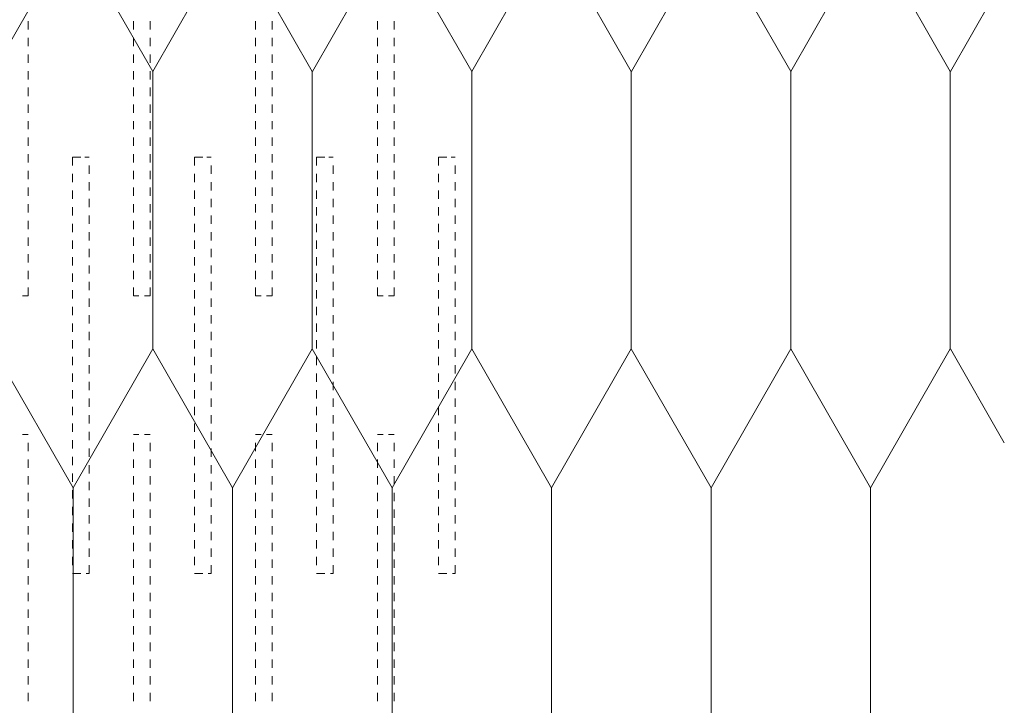
# Model space of a CAD drawing. Units: millimetres. Extents: x 75551 to 153166, y -81700 to -45966.
# Drawn here: x 75766 to 75944, y -47314 to -47191 of the extents above; entities that cross this region are included whole.
import ezdxf

# ---------------------------------------------------------------- set-up
doc = ezdxf.new("R2010")
doc.units = ezdxf.units.MM
doc.header["$MEASUREMENT"] = 0
doc.layers.add('SSi-10 Palange Langas laikancioje konstrukcijoje. Vedinama sistema_W-01Worksheet$0$__fill_Pen_No__82', color=253, linetype='Continuous', lineweight=9)
doc.layers.add('SSi-10 Palange Langas laikancioje konstrukcijoje. Vedinama sistema_W-01Worksheet$0$__fill_Pen_No__90', color=132, linetype='Continuous', lineweight=13)

# ---------------------------------------------------------------- blocks, each defined once
blk = doc.blocks.new('*X619')
at = {"layer": 'SSi-10 Palange Langas laikancioje konstrukcijoje. Vedinama sistema_W-01Worksheet$0$__fill_Pen_No__82', "color": 253, "linetype": 'Continuous', "lineweight": 9}
for p, q in [((75767.93, -47190.9), (75767.93, -47192.4)), ((75786.93, -47190.9), (75786.93, -47192.4)), ((75789.93, -47190.9), (75789.93, -47192.4)), ((75808.93, -47190.9), (75808.93, -47192.4)), ((75811.93, -47190.9), (75811.93, -47192.4)), ((75830.93, -47190.9), (75830.93, -47192.4)), ((75833.93, -47190.9), (75833.93, -47192.4)), ((75767.93, -47193.9), (75767.93, -47195.4)), ((75786.93, -47193.9), (75786.93, -47195.4)), ((75789.93, -47193.9), (75789.93, -47195.4)), ((75808.93, -47193.9), (75808.93, -47195.4)), ((75811.93, -47193.9), (75811.93, -47195.4)), ((75830.93, -47193.9), (75830.93, -47195.4)), ((75833.93, -47193.9), (75833.93, -47195.4)), ((75767.93, -47196.9), (75767.93, -47198.4)), ((75786.93, -47196.9), (75786.93, -47198.4)), ((75789.93, -47196.9), (75789.93, -47198.4)), ((75808.93, -47196.9), (75808.93, -47198.4)), ((75811.93, -47196.9), (75811.93, -47198.4)), ((75830.93, -47196.9), (75830.93, -47198.4)), ((75833.93, -47196.9), (75833.93, -47198.4)), ((75767.93, -47199.9), (75767.93, -47201.4)), ((75786.93, -47199.9), (75786.93, -47201.4)), ((75789.93, -47199.9), (75789.93, -47201.4)), ((75808.93, -47199.9), (75808.93, -47201.4)), ((75811.93, -47199.9), (75811.93, -47201.4)), ((75830.93, -47199.9), (75830.93, -47201.4)), ((75833.93, -47199.9), (75833.93, -47201.4)), ((75767.93, -47202.85), (75767.93, -47202.9)), ((75767.93, -47202.9), (75767.93, -47204.4)), ((75786.93, -47202.85), (75786.93, -47202.9)), ((75786.93, -47202.9), (75786.93, -47204.4)), ((75789.93, -47202.85), (75789.93, -47202.9)), ((75789.93, -47202.9), (75789.93, -47204.4)), ((75808.93, -47202.85), (75808.93, -47202.9)), ((75808.93, -47202.9), (75808.93, -47204.4)), ((75811.93, -47202.85), (75811.93, -47202.9)), ((75811.93, -47202.9), (75811.93, -47204.4)), ((75830.93, -47202.85), (75830.93, -47202.9)), ((75830.93, -47202.9), (75830.93, -47204.4)), ((75833.93, -47202.85), (75833.93, -47202.9)), ((75833.93, -47202.9), (75833.93, -47204.4)), ((75767.93, -47205.9), (75767.93, -47207.4)), ((75786.93, -47205.9), (75786.93, -47207.4)), ((75789.93, -47205.9), (75789.93, -47207.4)), ((75808.93, -47205.9), (75808.93, -47207.4)), ((75811.93, -47205.9), (75811.93, -47207.4)), ((75830.93, -47205.9), (75830.93, -47207.4)), ((75833.93, -47205.9), (75833.93, -47207.4)), ((75767.93, -47208.9), (75767.93, -47210.4)), ((75786.93, -47208.9), (75786.93, -47210.4)), ((75789.93, -47208.9), (75789.93, -47210.4)), ((75808.93, -47208.9), (75808.93, -47210.4)), ((75811.93, -47208.9), (75811.93, -47210.4)), ((75830.93, -47208.9), (75830.93, -47210.4)), ((75833.93, -47208.9), (75833.93, -47210.4)), ((75767.93, -47211.9), (75767.93, -47213.4)), ((75786.93, -47211.9), (75786.93, -47213.4)), ((75789.93, -47211.9), (75789.93, -47213.4)), ((75808.93, -47211.9), (75808.93, -47213.4)), ((75811.93, -47211.9), (75811.93, -47213.4)), ((75830.93, -47211.9), (75830.93, -47213.4)), ((75833.93, -47211.9), (75833.93, -47213.4)), ((75767.93, -47214.9), (75767.93, -47216.4)), ((75775.93, -47215.4), (75775.93, -47216.9)), ((75777.43, -47215.4), (75775.93, -47215.4)), ((75777.44, -47215.4), (75777.43, -47215.4)), ((75778.18, -47215.4), (75778.93, -47215.4)), ((75786.93, -47214.9), (75786.93, -47216.4)), ((75789.93, -47214.9), (75789.93, -47216.4)), ((75797.93, -47215.4), (75797.93, -47216.9)), ((75799.43, -47215.4), (75797.93, -47215.4)), ((75799.44, -47215.4), (75799.43, -47215.4)), ((75800.18, -47215.4), (75800.93, -47215.4)), ((75808.93, -47214.9), (75808.93, -47216.4)), ((75811.93, -47214.9), (75811.93, -47216.4)), ((75819.93, -47215.4), (75819.93, -47216.9)), ((75821.43, -47215.4), (75819.93, -47215.4)), ((75821.44, -47215.4), (75821.43, -47215.4)), ((75822.18, -47215.4), (75822.93, -47215.4)), ((75830.93, -47214.9), (75830.93, -47216.4)), ((75833.93, -47214.9), (75833.93, -47216.4)), ((75841.93, -47215.4), (75841.93, -47216.9)), ((75843.43, -47215.4), (75841.93, -47215.4)), ((75843.44, -47215.4), (75843.43, -47215.4)), ((75844.18, -47215.4), (75844.93, -47215.4)), ((75778.93, -47216.9), (75778.93, -47218.4)), ((75800.93, -47216.9), (75800.93, -47218.4)), ((75822.93, -47216.9), (75822.93, -47218.4)), ((75844.93, -47216.9), (75844.93, -47218.4)), ((75767.93, -47217.9), (75767.93, -47219.4)), ((75775.93, -47218.4), (75775.93, -47219.9)), ((75786.93, -47217.9), (75786.93, -47219.4)), ((75789.93, -47217.9), (75789.93, -47219.4)), ((75797.93, -47218.4), (75797.93, -47219.9)), ((75808.93, -47217.9), (75808.93, -47219.4)), ((75811.93, -47217.9), (75811.93, -47219.4)), ((75819.93, -47218.4), (75819.93, -47219.9)), ((75830.93, -47217.9), (75830.93, -47219.4)), ((75833.93, -47217.9), (75833.93, -47219.4)), ((75841.93, -47218.4), (75841.93, -47219.9)), ((75767.93, -47220.9), (75767.93, -47222.4)), ((75778.93, -47219.9), (75778.93, -47221.4)), ((75786.93, -47220.9), (75786.93, -47222.4)), ((75789.93, -47220.9), (75789.93, -47222.4)), ((75800.93, -47219.9), (75800.93, -47221.4)), ((75808.93, -47220.9), (75808.93, -47222.4)), ((75811.93, -47220.9), (75811.93, -47222.4)), ((75822.93, -47219.9), (75822.93, -47221.4)), ((75830.93, -47220.9), (75830.93, -47222.4)), ((75833.93, -47220.9), (75833.93, -47222.4)), ((75844.93, -47219.9), (75844.93, -47221.4)), ((75775.93, -47221.4), (75775.93, -47222.9)), ((75797.93, -47221.4), (75797.93, -47222.9)), ((75819.93, -47221.4), (75819.93, -47222.9)), ((75841.93, -47221.4), (75841.93, -47222.9)), ((75767.93, -47223.9), (75767.93, -47225.4)), ((75775.93, -47224.4), (75775.93, -47225.9)), ((75778.93, -47222.9), (75778.93, -47224.4)), ((75786.93, -47223.9), (75786.93, -47225.4)), ((75789.93, -47223.9), (75789.93, -47225.4)), ((75797.93, -47224.4), (75797.93, -47225.9)), ((75800.93, -47222.9), (75800.93, -47224.4)), ((75808.93, -47223.9), (75808.93, -47225.4)), ((75811.93, -47223.9), (75811.93, -47225.4)), ((75819.93, -47224.4), (75819.93, -47225.9)), ((75822.93, -47222.9), (75822.93, -47224.4)), ((75830.93, -47223.9), (75830.93, -47225.4)), ((75833.93, -47223.9), (75833.93, -47225.4)), ((75841.93, -47224.4), (75841.93, -47225.9)), ((75844.93, -47222.9), (75844.93, -47224.4)), ((75778.93, -47225.9), (75778.93, -47227.4)), ((75800.93, -47225.9), (75800.93, -47227.4)), ((75822.93, -47225.9), (75822.93, -47227.4)), ((75844.93, -47225.9), (75844.93, -47227.4)), ((75767.93, -47226.9), (75767.93, -47228.4)), ((75775.93, -47227.4), (75775.93, -47228.9)), ((75786.93, -47226.9), (75786.93, -47228.4)), ((75789.93, -47226.9), (75789.93, -47228.4)), ((75797.93, -47227.4), (75797.93, -47228.9)), ((75808.93, -47226.9), (75808.93, -47228.4)), ((75811.93, -47226.9), (75811.93, -47228.4)), ((75819.93, -47227.4), (75819.93, -47228.9)), ((75830.93, -47226.9), (75830.93, -47228.4)), ((75833.93, -47226.9), (75833.93, -47228.4)), ((75841.93, -47227.4), (75841.93, -47228.9)), ((75767.93, -47229.9), (75767.93, -47231.4)), ((75778.93, -47228.9), (75778.93, -47230.4)), ((75786.93, -47229.9), (75786.93, -47231.4)), ((75789.93, -47229.9), (75789.93, -47231.4)), ((75800.93, -47228.9), (75800.93, -47230.4)), ((75808.93, -47229.9), (75808.93, -47231.4)), ((75811.93, -47229.9), (75811.93, -47231.4)), ((75822.93, -47228.9), (75822.93, -47230.4)), ((75830.93, -47229.9), (75830.93, -47231.4)), ((75833.93, -47229.9), (75833.93, -47231.4)), ((75844.93, -47228.9), (75844.93, -47230.4)), ((75775.93, -47230.4), (75775.93, -47231.9)), ((75797.93, -47230.4), (75797.93, -47231.9)), ((75819.93, -47230.4), (75819.93, -47231.9)), ((75841.93, -47230.4), (75841.93, -47231.9)), ((75767.93, -47232.9), (75767.93, -47234.4)), ((75775.93, -47233.4), (75775.93, -47234.9)), ((75778.93, -47231.9), (75778.93, -47233.4)), ((75786.93, -47232.9), (75786.93, -47234.4)), ((75789.93, -47232.9), (75789.93, -47234.4)), ((75797.93, -47233.4), (75797.93, -47234.9)), ((75800.93, -47231.9), (75800.93, -47233.4)), ((75808.93, -47232.9), (75808.93, -47234.4)), ((75811.93, -47232.9), (75811.93, -47234.4)), ((75819.93, -47233.4), (75819.93, -47234.9)), ((75822.93, -47231.9), (75822.93, -47233.4)), ((75830.93, -47232.9), (75830.93, -47234.4)), ((75833.93, -47232.9), (75833.93, -47234.4)), ((75841.93, -47233.4), (75841.93, -47234.9)), ((75844.93, -47231.9), (75844.93, -47233.4)), ((75778.93, -47234.9), (75778.93, -47236.4)), ((75800.93, -47234.9), (75800.93, -47236.4)), ((75822.93, -47234.9), (75822.93, -47236.4)), ((75844.93, -47234.9), (75844.93, -47236.4)), ((75767.93, -47235.9), (75767.93, -47237.4)), ((75775.93, -47236.4), (75775.93, -47237.9)), ((75786.93, -47235.9), (75786.93, -47237.4)), ((75789.93, -47235.9), (75789.93, -47237.4)), ((75797.93, -47236.4), (75797.93, -47237.9)), ((75808.93, -47235.9), (75808.93, -47237.4)), ((75811.93, -47235.9), (75811.93, -47237.4)), ((75819.93, -47236.4), (75819.93, -47237.9)), ((75830.93, -47235.9), (75830.93, -47237.4)), ((75833.93, -47235.9), (75833.93, -47237.4)), ((75841.93, -47236.4), (75841.93, -47237.9)), ((75778.93, -47237.9), (75778.93, -47239.4)), ((75800.93, -47237.9), (75800.93, -47239.4)), ((75822.93, -47237.9), (75822.93, -47239.4)), ((75844.93, -47237.9), (75844.93, -47239.4)), ((75766.93, -47240.4), (75767.93, -47240.4)), ((75767.93, -47238.9), (75767.93, -47240.4)), ((75775.93, -47239.4), (75775.93, -47240.9)), ((75786.93, -47238.9), (75786.93, -47240.4)), ((75786.93, -47240.4), (75787.93, -47240.4)), ((75788.93, -47240.4), (75789.93, -47240.4)), ((75789.93, -47238.9), (75789.93, -47240.4)), ((75797.93, -47239.4), (75797.93, -47240.9)), ((75808.93, -47238.9), (75808.93, -47240.4)), ((75808.93, -47240.4), (75809.93, -47240.4)), ((75810.93, -47240.4), (75811.93, -47240.4)), ((75811.93, -47238.9), (75811.93, -47240.4)), ((75819.93, -47239.4), (75819.93, -47240.9)), ((75830.93, -47238.9), (75830.93, -47240.4)), ((75830.93, -47240.4), (75831.93, -47240.4)), ((75832.93, -47240.4), (75833.93, -47240.4)), ((75833.93, -47238.9), (75833.93, -47240.4)), ((75841.93, -47239.4), (75841.93, -47240.9)), ((75778.93, -47240.9), (75778.93, -47242.4)), ((75800.93, -47240.9), (75800.93, -47242.4)), ((75822.93, -47240.9), (75822.93, -47242.4)), ((75844.93, -47240.9), (75844.93, -47242.4)), ((75775.93, -47242.4), (75775.93, -47243.9)), ((75778.93, -47243.9), (75778.93, -47245.4)), ((75797.93, -47242.4), (75797.93, -47243.9)), ((75800.93, -47243.9), (75800.93, -47245.4)), ((75819.93, -47242.4), (75819.93, -47243.9)), ((75822.93, -47243.9), (75822.93, -47245.4)), ((75841.93, -47242.4), (75841.93, -47243.9)), ((75844.93, -47243.9), (75844.93, -47245.4)), ((75775.93, -47245.4), (75775.93, -47246.9)), ((75797.93, -47245.4), (75797.93, -47246.9)), ((75819.93, -47245.4), (75819.93, -47246.9)), ((75841.93, -47245.4), (75841.93, -47246.9)), ((75778.93, -47246.9), (75778.93, -47248.4)), ((75800.93, -47246.9), (75800.93, -47248.4)), ((75822.93, -47246.9), (75822.93, -47248.4)), ((75844.93, -47246.9), (75844.93, -47248.4)), ((75775.93, -47248.4), (75775.93, -47249.9)), ((75797.93, -47248.4), (75797.93, -47249.9)), ((75819.93, -47248.4), (75819.93, -47249.9)), ((75841.93, -47248.4), (75841.93, -47249.9)), ((75778.93, -47249.9), (75778.93, -47251.4)), ((75800.93, -47249.9), (75800.93, -47251.4)), ((75822.93, -47249.9), (75822.93, -47251.4)), ((75844.93, -47249.9), (75844.93, -47251.4)), ((75775.93, -47251.4), (75775.93, -47252.9)), ((75778.93, -47252.9), (75778.93, -47254.4)), ((75797.93, -47251.4), (75797.93, -47252.9)), ((75800.93, -47252.9), (75800.93, -47254.4)), ((75819.93, -47251.4), (75819.93, -47252.9)), ((75822.93, -47252.9), (75822.93, -47254.4)), ((75841.93, -47251.4), (75841.93, -47252.9)), ((75844.93, -47252.9), (75844.93, -47254.4)), ((75775.93, -47254.4), (75775.93, -47255.9)), ((75797.93, -47254.4), (75797.93, -47255.9)), ((75819.93, -47254.4), (75819.93, -47255.9)), ((75841.93, -47254.4), (75841.93, -47255.9)), ((75778.93, -47255.9), (75778.93, -47257.4)), ((75800.93, -47255.9), (75800.93, -47257.4)), ((75822.93, -47255.9), (75822.93, -47257.4)), ((75844.93, -47255.9), (75844.93, -47257.4)), ((75775.93, -47257.4), (75775.93, -47258.9)), ((75797.93, -47257.4), (75797.93, -47258.9)), ((75819.93, -47257.4), (75819.93, -47258.9)), ((75841.93, -47257.4), (75841.93, -47258.9)), ((75778.93, -47258.9), (75778.93, -47260.4)), ((75800.93, -47258.9), (75800.93, -47260.4)), ((75822.93, -47258.9), (75822.93, -47260.4)), ((75844.93, -47258.9), (75844.93, -47260.4)), ((75775.93, -47260.4), (75775.93, -47261.9)), ((75778.93, -47261.9), (75778.93, -47263.4)), ((75797.93, -47260.4), (75797.93, -47261.9)), ((75800.93, -47261.9), (75800.93, -47263.4)), ((75819.93, -47260.4), (75819.93, -47261.9)), ((75822.93, -47261.9), (75822.93, -47263.4)), ((75841.93, -47260.4), (75841.93, -47261.9)), ((75844.93, -47261.9), (75844.93, -47263.4)), ((75775.93, -47263.4), (75775.93, -47264.9)), ((75797.93, -47263.4), (75797.93, -47264.9)), ((75819.93, -47263.4), (75819.93, -47264.9)), ((75841.93, -47263.4), (75841.93, -47264.9)), ((75766.93, -47265.4), (75767.93, -47265.4)), ((75778.93, -47264.9), (75778.93, -47266.4)), ((75786.93, -47265.4), (75787.93, -47265.4)), ((75788.93, -47265.4), (75789.93, -47265.4)), ((75800.93, -47264.9), (75800.93, -47266.4)), ((75808.93, -47265.4), (75809.93, -47265.4)), ((75810.93, -47265.4), (75811.93, -47265.4)), ((75822.93, -47264.9), (75822.93, -47266.4)), ((75830.93, -47265.4), (75831.93, -47265.4)), ((75832.93, -47265.4), (75833.93, -47265.4)), ((75844.93, -47264.9), (75844.93, -47266.4)), ((75767.93, -47266.9), (75767.93, -47268.4)), ((75775.93, -47266.4), (75775.93, -47267.9)), ((75786.93, -47266.9), (75786.93, -47268.4)), ((75789.93, -47266.9), (75789.93, -47268.4)), ((75797.93, -47266.4), (75797.93, -47267.9)), ((75808.93, -47266.9), (75808.93, -47268.4)), ((75811.93, -47266.9), (75811.93, -47268.4)), ((75819.93, -47266.4), (75819.93, -47267.9)), ((75830.93, -47266.9), (75830.93, -47268.4)), ((75833.93, -47266.9), (75833.93, -47268.4)), ((75841.93, -47266.4), (75841.93, -47267.9)), ((75778.93, -47267.9), (75778.93, -47269.4)), ((75800.93, -47267.9), (75800.93, -47269.4)), ((75822.93, -47267.9), (75822.93, -47269.4)), ((75844.93, -47267.9), (75844.93, -47269.4)), ((75767.93, -47269.9), (75767.93, -47271.4)), ((75775.93, -47269.4), (75775.93, -47270.9)), ((75786.93, -47269.9), (75786.93, -47271.4)), ((75789.93, -47269.9), (75789.93, -47271.4)), ((75797.93, -47269.4), (75797.93, -47270.9)), ((75808.93, -47269.9), (75808.93, -47271.4)), ((75811.93, -47269.9), (75811.93, -47271.4)), ((75819.93, -47269.4), (75819.93, -47270.9)), ((75830.93, -47269.9), (75830.93, -47271.4)), ((75833.93, -47269.9), (75833.93, -47271.4)), ((75841.93, -47269.4), (75841.93, -47270.9)), ((75775.93, -47272.4), (75775.93, -47273.9)), ((75778.93, -47270.9), (75778.93, -47272.4)), ((75797.93, -47272.4), (75797.93, -47273.9)), ((75800.93, -47270.9), (75800.93, -47272.4)), ((75819.93, -47272.4), (75819.93, -47273.9)), ((75822.93, -47270.9), (75822.93, -47272.4)), ((75841.93, -47272.4), (75841.93, -47273.9)), ((75844.93, -47270.9), (75844.93, -47272.4)), ((75767.93, -47272.9), (75767.93, -47274.4)), ((75778.93, -47273.9), (75778.93, -47275.4)), ((75786.93, -47272.9), (75786.93, -47274.4)), ((75789.93, -47272.9), (75789.93, -47274.4)), ((75800.93, -47273.9), (75800.93, -47275.4)), ((75808.93, -47272.9), (75808.93, -47274.4)), ((75811.93, -47272.9), (75811.93, -47274.4)), ((75822.93, -47273.9), (75822.93, -47275.4)), ((75830.93, -47272.9), (75830.93, -47274.4)), ((75833.93, -47272.9), (75833.93, -47274.4)), ((75844.93, -47273.9), (75844.93, -47275.4)), ((75767.93, -47275.9), (75767.93, -47277.4)), ((75775.93, -47275.4), (75775.93, -47276.9)), ((75786.93, -47275.9), (75786.93, -47277.4)), ((75789.93, -47275.9), (75789.93, -47277.4)), ((75797.93, -47275.4), (75797.93, -47276.9)), ((75808.93, -47275.9), (75808.93, -47277.4)), ((75811.93, -47275.9), (75811.93, -47277.4)), ((75819.93, -47275.4), (75819.93, -47276.9)), ((75830.93, -47275.9), (75830.93, -47277.4)), ((75833.93, -47275.9), (75833.93, -47277.4)), ((75841.93, -47275.4), (75841.93, -47276.9)), ((75778.93, -47276.9), (75778.93, -47278.4)), ((75800.93, -47276.9), (75800.93, -47278.4)), ((75822.93, -47276.9), (75822.93, -47278.4)), ((75844.93, -47276.9), (75844.93, -47278.4)), ((75767.93, -47278.9), (75767.93, -47280.4)), ((75775.93, -47278.4), (75775.93, -47279.9)), ((75786.93, -47278.9), (75786.93, -47280.4)), ((75789.93, -47278.9), (75789.93, -47280.4)), ((75797.93, -47278.4), (75797.93, -47279.9)), ((75808.93, -47278.9), (75808.93, -47280.4)), ((75811.93, -47278.9), (75811.93, -47280.4)), ((75819.93, -47278.4), (75819.93, -47279.9)), ((75830.93, -47278.9), (75830.93, -47280.4)), ((75833.93, -47278.9), (75833.93, -47280.4)), ((75841.93, -47278.4), (75841.93, -47279.9)), ((75775.93, -47281.4), (75775.93, -47282.9)), ((75778.93, -47279.9), (75778.93, -47281.4)), ((75797.93, -47281.4), (75797.93, -47282.9)), ((75800.93, -47279.9), (75800.93, -47281.4)), ((75819.93, -47281.4), (75819.93, -47282.9)), ((75822.93, -47279.9), (75822.93, -47281.4)), ((75841.93, -47281.4), (75841.93, -47282.9)), ((75844.93, -47279.9), (75844.93, -47281.4)), ((75767.93, -47281.9), (75767.93, -47283.4)), ((75778.93, -47282.9), (75778.93, -47284.4)), ((75786.93, -47281.9), (75786.93, -47283.4)), ((75789.93, -47281.9), (75789.93, -47283.4)), ((75800.93, -47282.9), (75800.93, -47284.4)), ((75808.93, -47281.9), (75808.93, -47283.4)), ((75811.93, -47281.9), (75811.93, -47283.4)), ((75822.93, -47282.9), (75822.93, -47284.4)), ((75830.93, -47281.9), (75830.93, -47283.4)), ((75833.93, -47281.9), (75833.93, -47283.4)), ((75844.93, -47282.9), (75844.93, -47284.4)), ((75767.93, -47284.9), (75767.93, -47286.4)), ((75775.93, -47284.4), (75775.93, -47285.9)), ((75786.93, -47284.9), (75786.93, -47286.4)), ((75789.93, -47284.9), (75789.93, -47286.4)), ((75797.93, -47284.4), (75797.93, -47285.9)), ((75808.93, -47284.9), (75808.93, -47286.4)), ((75811.93, -47284.9), (75811.93, -47286.4)), ((75819.93, -47284.4), (75819.93, -47285.9)), ((75830.93, -47284.9), (75830.93, -47286.4)), ((75833.93, -47284.9), (75833.93, -47286.4)), ((75841.93, -47284.4), (75841.93, -47285.9)), ((75778.93, -47285.9), (75778.93, -47287.4)), ((75800.93, -47285.9), (75800.93, -47287.4)), ((75822.93, -47285.9), (75822.93, -47287.4)), ((75844.93, -47285.9), (75844.93, -47287.4)), ((75767.93, -47287.9), (75767.93, -47289.4)), ((75775.93, -47287.4), (75775.93, -47288.9)), ((75786.93, -47287.9), (75786.93, -47289.4)), ((75789.93, -47287.9), (75789.93, -47289.4)), ((75797.93, -47287.4), (75797.93, -47288.9)), ((75808.93, -47287.9), (75808.93, -47289.4)), ((75811.93, -47287.9), (75811.93, -47289.4)), ((75819.93, -47287.4), (75819.93, -47288.9)), ((75830.93, -47287.9), (75830.93, -47289.4)), ((75833.93, -47287.9), (75833.93, -47289.4)), ((75841.93, -47287.4), (75841.93, -47288.9)), ((75778.93, -47288.9), (75778.93, -47290.4)), ((75800.93, -47288.9), (75800.93, -47290.4)), ((75822.93, -47288.9), (75822.93, -47290.4)), ((75844.93, -47288.9), (75844.93, -47290.4)), ((75767.93, -47290.9), (75767.93, -47292.4)), ((75777.43, -47290.4), (75775.93, -47290.4)), ((75777.44, -47290.4), (75777.43, -47290.4)), ((75778.43, -47290.4), (75778.93, -47290.4)), ((75786.93, -47290.9), (75786.93, -47292.4)), ((75789.93, -47290.9), (75789.93, -47292.4)), ((75799.43, -47290.4), (75797.93, -47290.4)), ((75799.44, -47290.4), (75799.43, -47290.4)), ((75800.43, -47290.4), (75800.93, -47290.4)), ((75808.93, -47290.9), (75808.93, -47292.4)), ((75811.93, -47290.9), (75811.93, -47292.4)), ((75821.43, -47290.4), (75819.93, -47290.4)), ((75821.44, -47290.4), (75821.43, -47290.4)), ((75822.43, -47290.4), (75822.93, -47290.4)), ((75830.93, -47290.9), (75830.93, -47292.4)), ((75833.93, -47290.9), (75833.93, -47292.4)), ((75843.43, -47290.4), (75841.93, -47290.4)), ((75843.44, -47290.4), (75843.43, -47290.4)), ((75844.43, -47290.4), (75844.93, -47290.4)), ((75767.93, -47293.9), (75767.93, -47295.4)), ((75786.93, -47293.9), (75786.93, -47295.4)), ((75789.93, -47293.9), (75789.93, -47295.4)), ((75808.93, -47293.9), (75808.93, -47295.4)), ((75811.93, -47293.9), (75811.93, -47295.4)), ((75830.93, -47293.9), (75830.93, -47295.4)), ((75833.93, -47293.9), (75833.93, -47295.4)), ((75767.93, -47296.9), (75767.93, -47298.4)), ((75786.93, -47296.9), (75786.93, -47298.4)), ((75789.93, -47296.9), (75789.93, -47298.4)), ((75808.93, -47296.9), (75808.93, -47298.4)), ((75811.93, -47296.9), (75811.93, -47298.4)), ((75830.93, -47296.9), (75830.93, -47298.4)), ((75833.93, -47296.9), (75833.93, -47298.4)), ((75767.93, -47299.9), (75767.93, -47301.4)), ((75786.93, -47299.9), (75786.93, -47301.4)), ((75789.93, -47299.9), (75789.93, -47301.4)), ((75808.93, -47299.9), (75808.93, -47301.4)), ((75811.93, -47299.9), (75811.93, -47301.4)), ((75830.93, -47299.9), (75830.93, -47301.4)), ((75833.93, -47299.9), (75833.93, -47301.4)), ((75767.93, -47302.85), (75767.93, -47302.9)), ((75767.93, -47302.9), (75767.93, -47304.4)), ((75786.93, -47302.85), (75786.93, -47302.9)), ((75786.93, -47302.9), (75786.93, -47304.4)), ((75789.93, -47302.85), (75789.93, -47302.9)), ((75789.93, -47302.9), (75789.93, -47304.4)), ((75808.93, -47302.85), (75808.93, -47302.9)), ((75808.93, -47302.9), (75808.93, -47304.4)), ((75811.93, -47302.85), (75811.93, -47302.9)), ((75811.93, -47302.9), (75811.93, -47304.4)), ((75830.93, -47302.85), (75830.93, -47302.9)), ((75830.93, -47302.9), (75830.93, -47304.4)), ((75833.93, -47302.85), (75833.93, -47302.9)), ((75833.93, -47302.9), (75833.93, -47304.4)), ((75767.93, -47305.9), (75767.93, -47307.4)), ((75786.93, -47305.9), (75786.93, -47307.4)), ((75789.93, -47305.9), (75789.93, -47307.4)), ((75808.93, -47305.9), (75808.93, -47307.4)), ((75811.93, -47305.9), (75811.93, -47307.4)), ((75830.93, -47305.9), (75830.93, -47307.4)), ((75833.93, -47305.9), (75833.93, -47307.4)), ((75767.93, -47308.9), (75767.93, -47310.4)), ((75786.93, -47308.9), (75786.93, -47310.4)), ((75789.93, -47308.9), (75789.93, -47310.4)), ((75808.93, -47308.9), (75808.93, -47310.4)), ((75811.93, -47308.9), (75811.93, -47310.4)), ((75830.93, -47308.9), (75830.93, -47310.4)), ((75833.93, -47308.9), (75833.93, -47310.4)), ((75767.93, -47311.9), (75767.93, -47313.4)), ((75786.93, -47311.9), (75786.93, -47313.4)), ((75789.93, -47311.9), (75789.93, -47313.4)), ((75808.93, -47311.9), (75808.93, -47313.4)), ((75811.93, -47311.9), (75811.93, -47313.4)), ((75830.93, -47311.9), (75830.93, -47313.4)), ((75833.93, -47311.9), (75833.93, -47313.4))]:
    blk.add_line(p, q, dxfattribs=at)
blk = doc.blocks.new('SSi-10 Palange Langas laikancioje konstrukcijoje. Vedinama sistema_W-01Worksheet$0$Fill_309_1', base_point=(0, 2000))
at = {"layer": 'SSi-10 Palange Langas laikancioje konstrukcijoje. Vedinama sistema_W-01Worksheet$0$__fill_Pen_No__82', "color": 253, "linetype": 'Continuous', "lineweight": 9}
blk.add_blockref('*X619', (0, 0), dxfattribs=at)

msp = doc.modelspace()

# ---------------------------------------------------------------- hatches: boundary and pattern name
at = {"layer": 'SSi-10 Palange Langas laikancioje konstrukcijoje. Vedinama sistema_W-01Worksheet$0$__fill_Pen_No__90', "linetype": 'Continuous', "lineweight": 13}
h = msp.add_hatch(dxfattribs=at)
h.set_pattern_fill('HEXAGONAL_SILLFOAM_VER_0001', color=132, style=0, pattern_type=2)
h.set_pattern_definition([(90, (0, 0), (-28.752043, 0), [50, -100]), (90, (-14.376, 75), (-28.752043, 0), [50, -100]), (119.90066, (-2e-13, 50), (14.376022, 75), [28.83869, -57.67738]), (119.90066, (-28.75, 50), (14.376022, 75), [28.83869, -57.67738]), (240.09934, (0, 0), (-14.376022, 75), [28.83869, -57.67738]), (240.09934, (-28.75, -1e-13), (-14.376022, 75), [28.83869, -57.67738])])
h.paths.add_polyline_path([(75643.92, -46904.57), (75643.92, -47730.75), (75943.92, -47730.75), (75943.92, -46904.57)])

# ---------------------------------------------------------------- block references
at = {"layer": 'SSi-10 Palange Langas laikancioje konstrukcijoje. Vedinama sistema_W-01Worksheet$0$__fill_Pen_No__82', "color": 253, "linetype": 'Continuous', "lineweight": 9}
msp.add_blockref('SSi-10 Palange Langas laikancioje konstrukcijoje. Vedinama sistema_W-01Worksheet$0$Fill_309_1', (0, 2000), dxfattribs=at)

doc.saveas('drawing.dxf')
